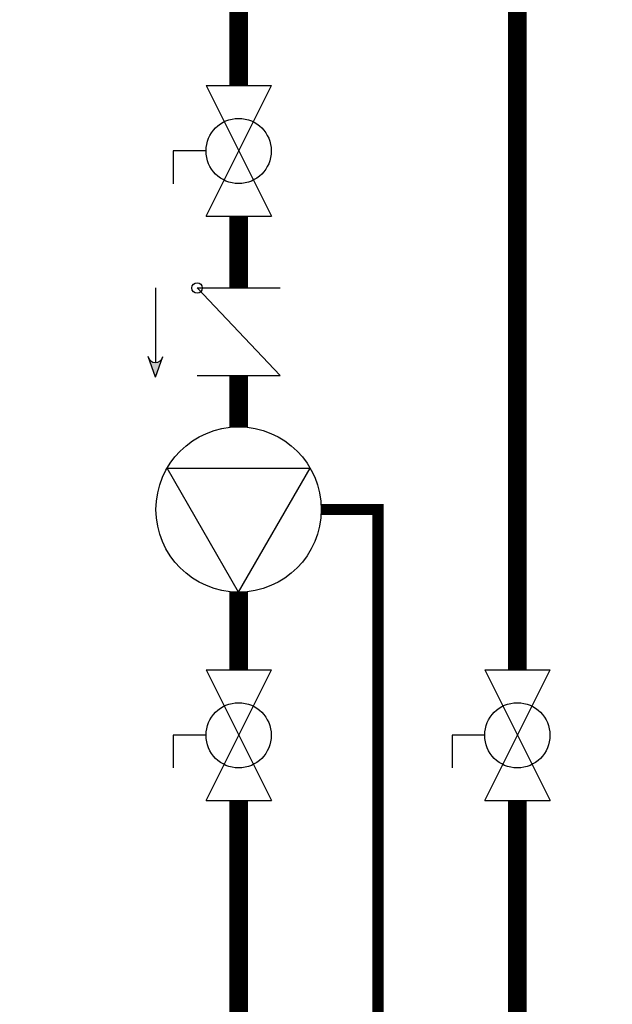
# Model space of a CAD drawing. Units: inches. Extents: x 0.4 to 15.9, y 1.8 to 9.2.
# Drawn here: x 4.3 to 5.1, y 5.7 to 7.1 of the extents above; entities that cross this region are included whole.
import ezdxf

# ---------------------------------------------------------------- set-up
doc = ezdxf.new("R2010")
doc.units = ezdxf.units.IN
doc.header["$MEASUREMENT"] = 0
doc.linetypes.add('ACAD_ISO02W100', pattern=[15, 12, -3])
doc.layers.add('GAS', color=7, linetype='Continuous')

msp = doc.modelspace()

# ---------------------------------------------------------------- hatches: boundary and pattern name
at = {"layer": 'GAS'}
h = msp.add_hatch(color=256, dxfattribs=at)
h.dxf.hatch_style = 1
h.paths.add_polyline_path([(4.44, 6.5832), (4.4308, 6.6085, 0.622204), (4.4492, 6.6085)])

# ---------------------------------------------------------------- linework, layer by layer
at = {"linetype": 'ACAD_ISO02W100', "ltscale": 0.009, "const_width": 0.015}
msp.add_lwpolyline([(4.2394, 4.8365), (4.7394, 4.8365), (4.7394, 6.4049), (4.6632, 6.4049)], dxfattribs=at)
at = {"layer": 'GAS'}
for p, q in [((4.508, 6.9753), (4.5959, 6.9753)), ((4.508, 6.7995), (4.5959, 6.9753)), ((4.508, 6.9753), (4.5959, 6.7995)), ((4.508, 6.8874), (4.464, 6.8874)), ((4.464, 6.8874), (4.464, 6.8434)), ((4.508, 6.7995), (4.5959, 6.7995)), ((4.44, 6.703), (4.44, 6.6028)), ((4.496, 6.703), (4.6079, 6.703)), ((4.496, 6.703), (4.6079, 6.5854)), ((4.44, 6.5832), (4.4301, 6.6106)), ((4.44, 6.5832), (4.45, 6.6106)), ((4.496, 6.5854), (4.6079, 6.5854)), ((4.5519, 6.2937), (4.4556, 6.4605)), ((4.4556, 6.4605), (4.6483, 6.4605)), ((4.5519, 6.2937), (4.6483, 6.4605)), ((4.508, 6.1889), (4.5959, 6.1889)), ((4.508, 6.0131), (4.5959, 6.1889)), ((4.508, 6.1889), (4.5959, 6.0131)), ((4.883, 6.1889), (4.9709, 6.1889)), ((4.883, 6.0131), (4.9709, 6.1889)), ((4.883, 6.1889), (4.9709, 6.0131)), ((4.508, 6.101), (4.464, 6.101)), ((4.464, 6.101), (4.464, 6.0571)), ((4.883, 6.101), (4.839, 6.101)), ((4.839, 6.101), (4.839, 6.0571)), ((4.508, 6.0131), (4.5959, 6.0131)), ((4.883, 6.0131), (4.9709, 6.0131))]:
    msp.add_line(p, q, dxfattribs=at)
at = {"layer": 'GAS', "const_width": 0.025}
for points in [[(7.3337, 8.4806), (4.5519, 8.4806), (4.5519, 6.9753)], [(4.5519, 6.7995), (4.5519, 6.703)], [(4.5519, 6.5854), (4.5519, 6.5161)], [(4.5519, 6.2937), (4.5519, 6.1889)]]:
    msp.add_lwpolyline(points, dxfattribs=at)
at = {"layer": 'GAS'}
for points in [[(8.5062, 8.4806, 0.025, 0.025, 0), (8.1757, 8.4806, 0.025, 0.025, 0), (8.1757, 7.8469, 0.025, 0.025, 0), (7.8968, 7.8469, 0.025, 0.025, 1), (7.7768, 7.8469, 0.025, 0.025, 0), (7.6915, 7.8469, 0.025, 0.025, 1), (7.5715, 7.8469, 0.025, 0.025, 0), (7.0343, 7.8469, 0.025, 0.025, 1), (6.9143, 7.8469, 0.025, 0.025, 0), (4.9269, 7.8469, 0.025, 0.025, 0), (4.9269, 6.1889, 0.025, 0.025, 0)], [(4.9269, 6.0131, 0.025, 0.025, 0), (4.9269, 4.6221, 0.025, 0.025, 0), (4.9269, 2.4225, 0.025, 0.025, 0), (3.0858, 2.4225, 0.025, 0.025, 0), (3.0858, 3.7391, 0, 0, 0)], [(4.5519, 6.0131, 0.025, 0.025, 0), (4.5519, 2.6959, 0.025, 0.025, 0), (3.5146, 2.6959, 0.025, 0.025, 0), (3.5146, 3.9148, 0.025, 0.025, 0), (3.5146, 4.0747, 0.025, 0.025, 0), (3.8748, 4.0747, 0.025, 0.025, 0), (3.8748, 4.1591, 0, 0, 0)]]:
    msp.add_lwpolyline(points, format="xyseb", dxfattribs=at)
for centre, radius in [((4.5519, 6.8874), 0.0439), ((4.496, 6.703), 0.00703), ((4.5519, 6.4049), 0.1112), ((4.5519, 6.101), 0.0439), ((4.9269, 6.101), 0.0439)]:
    msp.add_circle(centre, radius, dxfattribs=at)
msp.add_arc((4.44, 6.613), 0.0102, 193.7801, 346.2199, dxfattribs=at)

doc.saveas('drawing.dxf')
